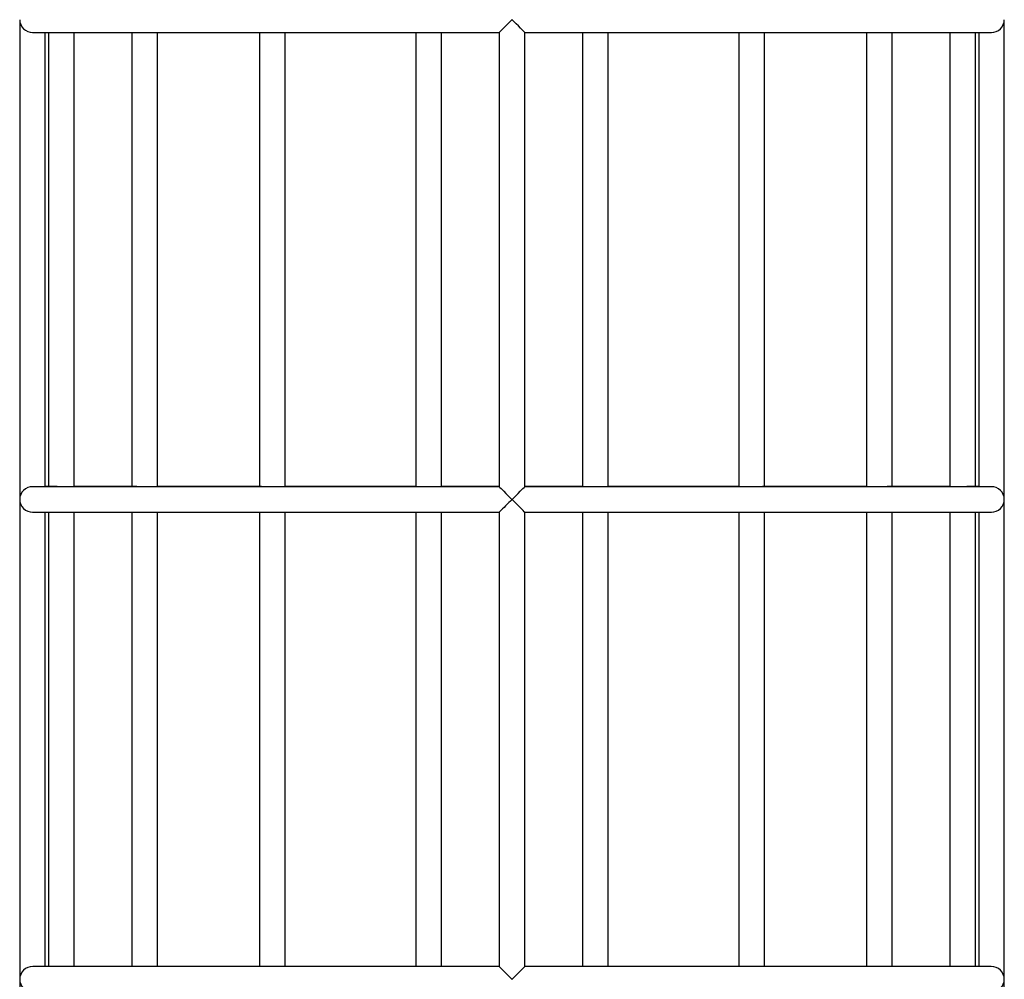
# Model space of a CAD drawing. Units: millimetres. Extents: x 10628 to 19780, y 7295 to 17138.
# Drawn here: x 15191 to 15807, y 11858 to 12458 of the extents above; entities that cross this region are included whole.
import ezdxf

# ---------------------------------------------------------------- set-up
doc = ezdxf.new("R2010")
doc.units = ezdxf.units.MM
doc.layers.add('Default', color=7, linetype='Continuous')

# ---------------------------------------------------------------- blocks, each defined once
blk = doc.blocks.new('SE5')
at = {"layer": 'Default', "color": 7, "linetype": 'Continuous'}
for p, q in [((15191.06, 12458.12), (15191.06, 12158.12)), ((15499.08, 12458.09), (15499.06, 12458.11)), ((15500.35, 12456.84), (15499.08, 12458.09)), ((15501.59, 12455.61), (15500.35, 12456.84)), ((15503.05, 12454.17), (15501.59, 12455.61)), ((15807.06, 12158.12), (15807.06, 12458.12)), ((15199.17, 12450.12), (15199.24, 12450.12)), ((15199.24, 12450.12), (15199.72, 12450.12)), ((15199.72, 12450.12), (15200.54, 12450.12)), ((15200.54, 12450.12), (15201.66, 12450.12)), ((15201.66, 12450.12), (15203.1, 12450.12)), ((15203.1, 12450.12), (15204.85, 12450.12)), ((15204.85, 12450.12), (15206.9, 12450.12)), ((15206.9, 12450.12), (15209.27, 12450.11)), ((15207.06, 12166.12), (15207.06, 12450.12)), ((15209.16, 12450.11), (15209.16, 12166.14)), ((15209.27, 12450.11), (15211.94, 12450.11)), ((15211.94, 12450.11), (15214.91, 12450.11)), ((15214.91, 12450.11), (15218.18, 12450.11)), ((15218.18, 12450.11), (15221.75, 12450.11)), ((15221.75, 12450.11), (15225.61, 12450.11)), ((15225.16, 12166.11), (15225.16, 12450.11)), ((15225.61, 12450.11), (15229.76, 12450.11)), ((15229.76, 12450.11), (15234.19, 12450.11)), ((15234.19, 12450.11), (15238.9, 12450.11)), ((15238.9, 12450.11), (15243.88, 12450.11)), ((15243.88, 12450.11), (15249.13, 12450.11)), ((15249.13, 12450.11), (15254.65, 12450.11)), ((15254.65, 12450.11), (15260.42, 12450.11)), ((15260.42, 12450.11), (15266.45, 12450.11)), ((15261.25, 12450.11), (15261.25, 12166.14)), ((15266.45, 12450.11), (15272.72, 12450.11)), ((15272.72, 12450.11), (15279.22, 12450.11)), ((15277.25, 12166.11), (15277.25, 12450.11)), ((15279.22, 12450.11), (15285.96, 12450.11)), ((15285.96, 12450.11), (15292.92, 12450.11)), ((15292.92, 12450.11), (15300.1, 12450.11)), ((15300.1, 12450.11), (15307.49, 12450.11)), ((15307.49, 12450.11), (15315.09, 12450.11)), ((15315.09, 12450.11), (15322.87, 12450.11)), ((15322.87, 12450.11), (15330.84, 12450.11)), ((15330.84, 12450.11), (15338.99, 12450.11)), ((15338.99, 12450.11), (15347.31, 12450.11)), ((15341.06, 12450.11), (15341.06, 12166.15)), ((15347.31, 12450.11), (15355.78, 12450.11)), ((15355.78, 12450.11), (15364.41, 12450.11)), ((15357.06, 12166.11), (15357.06, 12450.11)), ((15364.41, 12450.11), (15373.18, 12450.11)), ((15373.18, 12450.11), (15382.08, 12450.11)), ((15382.08, 12450.11), (15391.1, 12450.11)), ((15391.1, 12450.11), (15400.24, 12450.11)), ((15400.24, 12450.11), (15409.48, 12450.11)), ((15409.48, 12450.11), (15418.82, 12450.11)), ((15418.82, 12450.11), (15428.24, 12450.11)), ((15428.24, 12450.11), (15437.74, 12450.11)), ((15437.74, 12450.11), (15447.3, 12450.11)), ((15438.97, 12450.11), (15438.97, 12166.15)), ((15447.3, 12450.11), (15456.91, 12450.11)), ((15454.97, 12165.99), (15454.97, 12450.28)), ((15456.91, 12450.11), (15466.57, 12450.11)), ((15466.57, 12450.11), (15476.26, 12450.11)), ((15476.26, 12450.11), (15485.98, 12450.11)), ((15485.98, 12450.11), (15491.12, 12450.11)), ((15491.06, 12450.17), (15491.06, 12166.05)), ((15504.36, 12452.86), (15503.05, 12454.17)), ((15506, 12451.21), (15504.36, 12452.86)), ((15506.73, 12450.47), (15506, 12451.21)), ((15507.05, 12450.12), (15506.73, 12450.47)), ((15507.01, 12450.16), (15507.05, 12450.12)), ((15507.01, 12450.11), (15511.09, 12450.11)), ((15507.06, 12166.05), (15507.06, 12450.15)), ((15511.09, 12450.11), (15520.81, 12450.11)), ((15520.81, 12450.11), (15530.51, 12450.11)), ((15530.51, 12450.11), (15540.17, 12450.11)), ((15540.17, 12450.11), (15549.79, 12450.11)), ((15543.16, 12450.27), (15543.16, 12166.02)), ((15549.79, 12450.11), (15559.36, 12450.11)), ((15559.16, 12166), (15559.16, 12450.11)), ((15559.36, 12450.11), (15568.86, 12450.11)), ((15568.86, 12450.11), (15578.29, 12450.11)), ((15578.29, 12450.11), (15587.63, 12450.11)), ((15587.63, 12450.11), (15596.89, 12450.11)), ((15596.89, 12450.11), (15606.04, 12450.11)), ((15606.04, 12450.11), (15615.07, 12450.11)), ((15615.07, 12450.11), (15623.99, 12450.11)), ((15623.99, 12450.11), (15632.77, 12450.11)), ((15632.77, 12450.11), (15641.42, 12450.11)), ((15641.06, 12450.11), (15641.06, 12166.11)), ((15641.42, 12450.11), (15649.91, 12450.11)), ((15649.91, 12450.11), (15658.24, 12450.11)), ((15657.06, 12166.15), (15657.06, 12450.11)), ((15658.24, 12450.11), (15666.41, 12450.11)), ((15666.41, 12450.11), (15674.4, 12450.11)), ((15674.4, 12450.11), (15682.2, 12450.11)), ((15682.2, 12450.11), (15689.82, 12450.11)), ((15689.82, 12450.11), (15697.23, 12450.11)), ((15697.23, 12450.11), (15704.43, 12450.11)), ((15704.43, 12450.11), (15711.42, 12450.11)), ((15711.42, 12450.11), (15718.18, 12450.11)), ((15718.18, 12450.11), (15724.72, 12450.11)), ((15720.88, 12450.11), (15720.88, 12166.11)), ((15724.72, 12450.11), (15731.01, 12450.11)), ((15731.01, 12450.11), (15737.06, 12450.11)), ((15736.88, 12166.14), (15736.88, 12450.11)), ((15737.06, 12450.11), (15742.86, 12450.11)), ((15742.86, 12450.11), (15748.41, 12450.11)), ((15748.41, 12450.11), (15753.69, 12450.11)), ((15753.69, 12450.11), (15758.7, 12450.11)), ((15758.7, 12450.11), (15763.44, 12450.11)), ((15763.44, 12450.11), (15767.9, 12450.11)), ((15767.9, 12450.11), (15772.08, 12450.11)), ((15772.08, 12450.11), (15775.97, 12450.11)), ((15772.97, 12450.11), (15772.97, 12166.11)), ((15775.97, 12450.11), (15779.57, 12450.11)), ((15779.57, 12450.11), (15782.87, 12450.11)), ((15782.87, 12450.11), (15785.88, 12450.11)), ((15785.88, 12450.11), (15788.58, 12450.11)), ((15788.58, 12450.11), (15790.98, 12450.12)), ((15788.97, 12166.14), (15788.97, 12450.11)), ((15790.98, 12450.12), (15793.07, 12450.12)), ((15791.06, 12450.12), (15791.06, 12166.12)), ((15793.07, 12450.12), (15794.85, 12450.12)), ((15794.85, 12450.12), (15796.32, 12450.12)), ((15796.32, 12450.12), (15797.48, 12450.12)), ((15797.48, 12450.12), (15798.33, 12450.12)), ((15798.33, 12450.12), (15798.86, 12450.12)), ((15798.86, 12450.12), (15798.95, 12450.12)), ((15199.29, 12166.12), (15199.2, 12166.12)), ((15199.81, 12166.12), (15199.29, 12166.12)), ((15200.65, 12166.12), (15199.81, 12166.12)), ((15201.81, 12166.12), (15200.65, 12166.12)), ((15203.28, 12166.12), (15201.81, 12166.12)), ((15205.06, 12166.12), (15203.28, 12166.12)), ((15207.15, 12166.12), (15205.06, 12166.12)), ((15207.43, 12166.14), (15207.06, 12166.14)), ((15209.55, 12166.11), (15207.15, 12166.12)), ((15209.87, 12166.14), (15207.43, 12166.14)), ((15212.25, 12166.11), (15209.55, 12166.11)), ((15212.61, 12166.14), (15209.87, 12166.14)), ((15215.26, 12166.11), (15212.25, 12166.11)), ((15214.57, 12166.14), (15212.61, 12166.14)), ((15218.56, 12166.11), (15215.26, 12166.11)), ((15222.16, 12166.11), (15218.56, 12166.11)), ((15226.05, 12166.11), (15222.16, 12166.11)), ((15225.57, 12166.14), (15225.16, 12166.14)), ((15229.72, 12166.14), (15225.57, 12166.14)), ((15230.23, 12166.11), (15226.05, 12166.11)), ((15234.14, 12166.14), (15229.72, 12166.14)), ((15234.69, 12166.11), (15230.23, 12166.11)), ((15238.85, 12166.14), (15234.14, 12166.14)), ((15239.43, 12166.11), (15234.69, 12166.11)), ((15243.83, 12166.14), (15238.85, 12166.14)), ((15244.44, 12166.11), (15239.43, 12166.11)), ((15249.08, 12166.14), (15243.83, 12166.14)), ((15249.72, 12166.11), (15244.44, 12166.11)), ((15254.59, 12166.14), (15249.08, 12166.14)), ((15255.27, 12166.11), (15249.72, 12166.11)), ((15260.37, 12166.14), (15254.59, 12166.14)), ((15261.07, 12166.11), (15255.27, 12166.11)), ((15264.26, 12166.14), (15260.37, 12166.14)), ((15267.12, 12166.11), (15261.07, 12166.11)), ((15273.41, 12166.11), (15267.12, 12166.11)), ((15279.94, 12166.11), (15273.41, 12166.11)), ((15277.56, 12166.14), (15277.25, 12166.14)), ((15284.24, 12166.14), (15277.56, 12166.14)), ((15286.71, 12166.11), (15279.94, 12166.11)), ((15291.14, 12166.14), (15284.24, 12166.14)), ((15293.7, 12166.11), (15286.71, 12166.11)), ((15298.27, 12166.14), (15291.14, 12166.14)), ((15300.9, 12166.11), (15293.7, 12166.11)), ((15305.61, 12166.14), (15298.27, 12166.14)), ((15308.31, 12166.11), (15300.9, 12166.11)), ((15313.15, 12166.15), (15305.61, 12166.14)), ((15315.92, 12166.11), (15308.31, 12166.11)), ((15320.89, 12166.15), (15313.15, 12166.15)), ((15323.73, 12166.11), (15315.92, 12166.11)), ((15328.81, 12166.15), (15320.89, 12166.15)), ((15331.72, 12166.11), (15323.73, 12166.11)), ((15336.91, 12166.15), (15328.81, 12166.15)), ((15339.89, 12166.11), (15331.72, 12166.11)), ((15342.26, 12166.15), (15336.91, 12166.15)), ((15348.22, 12166.11), (15339.89, 12166.11)), ((15356.71, 12166.11), (15348.22, 12166.11)), ((15365.35, 12166.11), (15356.71, 12166.11)), ((15360.11, 12166.15), (15357.06, 12166.15)), ((15368.81, 12166.15), (15360.11, 12166.15)), ((15374.14, 12166.11), (15365.35, 12166.11)), ((15377.65, 12166.15), (15368.81, 12166.15)), ((15383.05, 12166.11), (15374.14, 12166.11)), ((15386.61, 12166.15), (15377.65, 12166.15)), ((15392.09, 12166.11), (15383.05, 12166.11)), ((15395.7, 12166.15), (15386.61, 12166.15)), ((15401.24, 12166.11), (15392.09, 12166.11)), ((15404.89, 12166.15), (15395.7, 12166.15)), ((15410.49, 12166.11), (15401.24, 12166.11)), ((15414.18, 12166.15), (15404.89, 12166.15)), ((15419.84, 12166.11), (15410.49, 12166.11)), ((15423.56, 12166.15), (15414.18, 12166.15)), ((15429.27, 12166.11), (15419.84, 12166.11)), ((15433.02, 12166.15), (15423.56, 12166.15)), ((15438.77, 12166.11), (15429.27, 12166.11)), ((15439.18, 12166.15), (15433.02, 12166.15)), ((15448.34, 12166.11), (15438.77, 12166.11)), ((15457.96, 12166.11), (15448.34, 12166.11)), ((15459.43, 12166.15), (15454.82, 12166.15)), ((15467.62, 12166.11), (15457.96, 12166.11)), ((15469.1, 12166.15), (15459.43, 12166.15)), ((15477.32, 12166.11), (15467.62, 12166.11)), ((15478.8, 12166.15), (15469.1, 12166.15)), ((15487.04, 12166.11), (15477.32, 12166.11)), ((15488.52, 12166.15), (15478.8, 12166.15)), ((15491.13, 12166.11), (15487.04, 12166.11)), ((15491.06, 12166.15), (15488.52, 12166.15)), ((15491.08, 12166.08), (15491.43, 12165.7)), ((15491.12, 12166.05), (15491.08, 12166.08)), ((15506.69, 12165.7), (15507.04, 12166.08)), ((15511.28, 12166.11), (15507, 12166.11)), ((15507.04, 12166.08), (15507.01, 12166.05)), ((15507.99, 12166.15), (15507.06, 12166.15)), ((15517.71, 12166.15), (15507.99, 12166.15)), ((15521, 12166.11), (15511.28, 12166.11)), ((15527.42, 12166.15), (15517.71, 12166.15)), ((15530.69, 12166.11), (15521, 12166.11)), ((15537.09, 12166.15), (15527.42, 12166.15)), ((15540.36, 12166.11), (15530.69, 12166.11)), ((15543.32, 12166.15), (15537.09, 12166.15)), ((15549.98, 12166.11), (15540.36, 12166.11)), ((15559.54, 12166.11), (15549.98, 12166.11)), ((15563.53, 12166.15), (15558.95, 12166.15)), ((15569.04, 12166.11), (15559.54, 12166.11)), ((15573, 12166.15), (15563.53, 12166.15)), ((15578.47, 12166.11), (15569.04, 12166.11)), ((15582.39, 12166.15), (15573, 12166.15)), ((15587.81, 12166.11), (15578.47, 12166.11)), ((15591.7, 12166.15), (15582.39, 12166.15)), ((15597.07, 12166.11), (15587.81, 12166.11)), ((15600.91, 12166.15), (15591.7, 12166.15)), ((15606.21, 12166.11), (15597.07, 12166.11)), ((15610.01, 12166.15), (15600.91, 12166.15)), ((15615.25, 12166.11), (15606.21, 12166.11)), ((15619, 12166.15), (15610.01, 12166.15)), ((15624.16, 12166.11), (15615.25, 12166.11)), ((15627.85, 12166.15), (15619, 12166.15)), ((15632.94, 12166.11), (15624.16, 12166.11)), ((15636.58, 12166.15), (15627.85, 12166.15)), ((15641.58, 12166.11), (15632.94, 12166.11)), ((15641.06, 12166.15), (15636.58, 12166.15)), ((15650.07, 12166.11), (15641.58, 12166.11)), ((15658.4, 12166.11), (15650.07, 12166.11)), ((15659.85, 12166.15), (15655.87, 12166.15)), ((15666.57, 12166.11), (15658.4, 12166.11)), ((15667.98, 12166.15), (15659.85, 12166.15)), ((15674.55, 12166.11), (15666.57, 12166.11)), ((15675.94, 12166.15), (15667.98, 12166.15)), ((15682.35, 12166.11), (15674.55, 12166.11)), ((15683.71, 12166.15), (15675.94, 12166.15)), ((15689.96, 12166.11), (15682.35, 12166.11)), ((15691.28, 12166.14), (15683.71, 12166.15)), ((15697.37, 12166.11), (15689.96, 12166.11)), ((15698.65, 12166.14), (15691.28, 12166.14)), ((15704.57, 12166.11), (15697.37, 12166.11)), ((15705.81, 12166.14), (15698.65, 12166.14)), ((15711.55, 12166.11), (15704.57, 12166.11)), ((15712.76, 12166.14), (15705.81, 12166.14)), ((15718.31, 12166.11), (15711.55, 12166.11)), ((15719.48, 12166.14), (15712.76, 12166.14)), ((15724.84, 12166.11), (15718.31, 12166.11)), ((15720.88, 12166.14), (15719.48, 12166.14)), ((15731.13, 12166.11), (15724.84, 12166.11)), ((15737.18, 12166.11), (15731.13, 12166.11)), ((15733.46, 12166.12), (15733.41, 12166.11)), ((15733.87, 12166.09), (15733.46, 12166.12)), ((15736.78, 12166.14), (15733.87, 12166.14)), ((15742.59, 12166.14), (15736.78, 12166.14)), ((15742.97, 12166.11), (15737.18, 12166.11)), ((15748.15, 12166.14), (15742.59, 12166.14)), ((15748.51, 12166.11), (15742.97, 12166.11)), ((15753.44, 12166.14), (15748.15, 12166.14)), ((15753.79, 12166.11), (15748.51, 12166.11)), ((15758.47, 12166.14), (15753.44, 12166.14)), ((15758.79, 12166.11), (15753.79, 12166.11)), ((15763.22, 12166.14), (15758.47, 12166.14)), ((15763.53, 12166.11), (15758.79, 12166.11)), ((15767.69, 12166.14), (15763.22, 12166.14)), ((15767.98, 12166.11), (15763.53, 12166.11)), ((15771.89, 12166.14), (15767.69, 12166.14)), ((15772.16, 12166.11), (15767.98, 12166.11)), ((15772.97, 12166.14), (15771.89, 12166.14)), ((15776.04, 12166.11), (15772.16, 12166.11)), ((15779.63, 12166.11), (15776.04, 12166.11)), ((15782.93, 12166.11), (15779.63, 12166.11)), ((15785.93, 12166.11), (15782.93, 12166.11)), ((15783.03, 12166.12), (15783.02, 12166.11)), ((15783.55, 12166.08), (15783.03, 12166.12)), ((15784.75, 12166.14), (15783.55, 12166.14)), ((15787.57, 12166.14), (15784.75, 12166.14)), ((15788.63, 12166.11), (15785.93, 12166.11)), ((15790.08, 12166.14), (15787.57, 12166.14)), ((15791.02, 12166.12), (15788.63, 12166.11)), ((15791.06, 12166.14), (15790.08, 12166.14)), ((15793.1, 12166.12), (15791.02, 12166.12)), ((15794.88, 12166.12), (15793.1, 12166.12)), ((15796.34, 12166.12), (15794.88, 12166.12)), ((15797.49, 12166.12), (15796.34, 12166.12)), ((15798.32, 12166.12), (15797.49, 12166.12)), ((15798.81, 12166.12), (15798.32, 12166.12)), ((15798.93, 12166.12), (15798.81, 12166.12)), ((15491.43, 12165.7), (15492.2, 12164.92)), ((15492.2, 12164.92), (15493.9, 12163.22)), ((15493.9, 12163.22), (15495.25, 12161.87)), ((15495.25, 12161.87), (15496.74, 12160.4)), ((15496.74, 12160.4), (15499.05, 12158.12)), ((15499.08, 12158.12), (15501.39, 12160.4)), ((15501.39, 12160.4), (15502.84, 12161.84)), ((15502.84, 12161.84), (15504.23, 12163.22)), ((15504.23, 12163.22), (15505.93, 12164.92)), ((15505.93, 12164.92), (15506.69, 12165.7)), ((15191.06, 12158.12), (15191.06, 11858.12)), ((15499.05, 12158.12), (15499.06, 12158.11)), ((15499.06, 12158.11), (15499.08, 12158.12)), ((15499.08, 12158.09), (15499.06, 12158.11)), ((15500.35, 12156.84), (15499.08, 12158.09)), ((15501.59, 12155.61), (15500.35, 12156.84)), ((15503.05, 12154.17), (15501.59, 12155.61)), ((15504.36, 12152.86), (15503.05, 12154.17)), ((15807.06, 11858.12), (15807.06, 12158.12)), ((15199.17, 12150.12), (15199.24, 12150.12)), ((15199.24, 12150.12), (15199.72, 12150.12)), ((15199.72, 12150.12), (15200.54, 12150.12)), ((15200.54, 12150.12), (15201.66, 12150.12)), ((15201.66, 12150.12), (15203.1, 12150.12)), ((15203.1, 12150.12), (15204.85, 12150.12)), ((15204.85, 12150.12), (15206.9, 12150.12)), ((15206.9, 12150.12), (15209.27, 12150.11)), ((15207.06, 11866.12), (15207.06, 12150.12)), ((15209.16, 12150.11), (15209.16, 11866.14)), ((15209.27, 12150.11), (15211.94, 12150.11)), ((15211.94, 12150.11), (15214.91, 12150.11)), ((15214.91, 12150.11), (15218.18, 12150.11)), ((15218.18, 12150.11), (15221.75, 12150.11)), ((15221.75, 12150.11), (15225.61, 12150.11)), ((15225.16, 11866.11), (15225.16, 12150.11)), ((15225.61, 12150.11), (15229.76, 12150.11)), ((15229.76, 12150.11), (15234.19, 12150.11)), ((15234.19, 12150.11), (15238.9, 12150.11)), ((15238.9, 12150.11), (15243.88, 12150.11)), ((15243.88, 12150.11), (15249.13, 12150.11)), ((15249.13, 12150.11), (15254.65, 12150.11)), ((15254.65, 12150.11), (15260.42, 12150.11)), ((15260.42, 12150.11), (15266.45, 12150.11)), ((15261.25, 12150.11), (15261.25, 11866.14)), ((15266.45, 12150.11), (15272.72, 12150.11)), ((15272.72, 12150.11), (15279.22, 12150.11)), ((15277.25, 11866.11), (15277.25, 12150.11)), ((15279.22, 12150.11), (15285.96, 12150.11)), ((15285.96, 12150.11), (15292.92, 12150.11)), ((15292.92, 12150.11), (15300.1, 12150.11)), ((15300.1, 12150.11), (15307.49, 12150.11)), ((15307.49, 12150.11), (15315.09, 12150.11)), ((15315.09, 12150.11), (15322.87, 12150.11)), ((15322.87, 12150.11), (15330.84, 12150.11)), ((15330.84, 12150.11), (15338.99, 12150.11)), ((15338.99, 12150.11), (15347.31, 12150.11)), ((15341.06, 12150.11), (15341.06, 11866.15)), ((15347.31, 12150.11), (15355.78, 12150.11)), ((15355.78, 12150.11), (15364.41, 12150.11)), ((15357.06, 11866.11), (15357.06, 12150.11)), ((15364.41, 12150.11), (15373.18, 12150.11)), ((15373.18, 12150.11), (15382.08, 12150.11)), ((15382.08, 12150.11), (15391.1, 12150.11)), ((15391.1, 12150.11), (15400.24, 12150.11)), ((15400.24, 12150.11), (15409.48, 12150.11)), ((15409.48, 12150.11), (15418.82, 12150.11)), ((15418.82, 12150.11), (15428.24, 12150.11)), ((15428.24, 12150.11), (15437.74, 12150.11)), ((15437.74, 12150.11), (15447.3, 12150.11)), ((15438.97, 12150.11), (15438.97, 11866.15)), ((15447.3, 12150.11), (15456.91, 12150.11)), ((15454.97, 11865.99), (15454.97, 12150.28)), ((15456.91, 12150.11), (15466.57, 12150.11)), ((15466.57, 12150.11), (15476.26, 12150.11)), ((15476.26, 12150.11), (15485.98, 12150.11)), ((15485.98, 12150.11), (15491.12, 12150.11)), ((15491.06, 12150.17), (15491.06, 11866.05)), ((15506, 12151.22), (15504.36, 12152.86)), ((15506.73, 12150.47), (15506, 12151.22)), ((15507.05, 12150.12), (15506.73, 12150.47)), ((15507.01, 12150.16), (15507.05, 12150.12)), ((15507.01, 12150.11), (15511.09, 12150.11)), ((15507.06, 11866.05), (15507.06, 12150.15)), ((15511.09, 12150.11), (15520.81, 12150.11)), ((15520.81, 12150.11), (15530.51, 12150.11)), ((15530.51, 12150.11), (15540.17, 12150.11)), ((15540.17, 12150.11), (15549.79, 12150.11)), ((15543.16, 12150.27), (15543.16, 11866.02)), ((15549.79, 12150.11), (15559.36, 12150.11)), ((15559.16, 11866), (15559.16, 12150.11)), ((15559.36, 12150.11), (15568.86, 12150.11)), ((15568.86, 12150.11), (15578.29, 12150.11)), ((15578.29, 12150.11), (15587.63, 12150.11)), ((15587.63, 12150.11), (15596.89, 12150.11)), ((15596.89, 12150.11), (15606.04, 12150.11)), ((15606.04, 12150.11), (15615.07, 12150.11)), ((15615.07, 12150.11), (15623.99, 12150.11)), ((15623.99, 12150.11), (15632.77, 12150.11)), ((15632.77, 12150.11), (15641.42, 12150.11)), ((15641.06, 12150.11), (15641.06, 11866.11)), ((15641.42, 12150.11), (15649.91, 12150.11)), ((15649.91, 12150.11), (15658.24, 12150.11)), ((15657.06, 11866.15), (15657.06, 12150.11)), ((15658.24, 12150.11), (15666.41, 12150.11)), ((15666.41, 12150.11), (15674.4, 12150.11)), ((15674.4, 12150.11), (15682.2, 12150.11)), ((15682.2, 12150.11), (15689.82, 12150.11)), ((15689.82, 12150.11), (15697.23, 12150.11)), ((15697.23, 12150.11), (15704.43, 12150.11)), ((15704.43, 12150.11), (15711.42, 12150.11)), ((15711.42, 12150.11), (15718.18, 12150.11)), ((15718.18, 12150.11), (15724.72, 12150.11)), ((15720.88, 12150.11), (15720.88, 11866.11)), ((15724.72, 12150.11), (15731.01, 12150.11)), ((15731.01, 12150.11), (15737.06, 12150.11)), ((15736.88, 11866.14), (15736.88, 12150.11)), ((15737.06, 12150.11), (15742.86, 12150.11)), ((15742.86, 12150.11), (15748.41, 12150.11)), ((15748.41, 12150.11), (15753.69, 12150.11)), ((15753.69, 12150.11), (15758.7, 12150.11)), ((15758.7, 12150.11), (15763.44, 12150.11)), ((15763.44, 12150.11), (15767.9, 12150.11)), ((15767.9, 12150.11), (15772.08, 12150.11)), ((15772.08, 12150.11), (15775.97, 12150.11)), ((15772.97, 12150.11), (15772.97, 11866.11)), ((15775.97, 12150.11), (15779.57, 12150.11)), ((15779.57, 12150.11), (15782.87, 12150.11)), ((15782.87, 12150.11), (15785.88, 12150.11)), ((15785.88, 12150.11), (15788.58, 12150.11)), ((15788.58, 12150.11), (15790.98, 12150.12)), ((15788.97, 11866.14), (15788.97, 12150.11)), ((15790.98, 12150.12), (15793.07, 12150.12)), ((15791.06, 12150.12), (15791.06, 11866.12)), ((15793.07, 12150.12), (15794.85, 12150.12)), ((15794.85, 12150.12), (15796.32, 12150.12)), ((15796.32, 12150.12), (15797.48, 12150.12)), ((15797.48, 12150.12), (15798.33, 12150.12)), ((15798.33, 12150.12), (15798.86, 12150.12)), ((15798.86, 12150.12), (15798.95, 12150.12)), ((15199.29, 11866.12), (15199.2, 11866.12)), ((15199.81, 11866.12), (15199.29, 11866.12)), ((15200.65, 11866.12), (15199.81, 11866.12)), ((15201.81, 11866.12), (15200.65, 11866.12)), ((15203.28, 11866.12), (15201.81, 11866.12)), ((15205.06, 11866.12), (15203.28, 11866.12)), ((15207.15, 11866.12), (15205.06, 11866.12)), ((15207.43, 11866.14), (15207.06, 11866.14)), ((15209.55, 11866.11), (15207.15, 11866.12)), ((15209.87, 11866.14), (15207.43, 11866.14)), ((15212.25, 11866.11), (15209.55, 11866.11)), ((15212.61, 11866.14), (15209.87, 11866.14)), ((15215.26, 11866.11), (15212.25, 11866.11)), ((15214.57, 11866.14), (15212.61, 11866.14)), ((15218.56, 11866.11), (15215.26, 11866.11)), ((15222.16, 11866.11), (15218.56, 11866.11)), ((15226.05, 11866.11), (15222.16, 11866.11)), ((15225.57, 11866.14), (15225.16, 11866.14)), ((15229.72, 11866.14), (15225.57, 11866.14)), ((15230.23, 11866.11), (15226.05, 11866.11)), ((15234.14, 11866.14), (15229.72, 11866.14)), ((15234.69, 11866.11), (15230.23, 11866.11)), ((15238.85, 11866.14), (15234.14, 11866.14)), ((15239.43, 11866.11), (15234.69, 11866.11)), ((15243.83, 11866.14), (15238.85, 11866.14)), ((15244.44, 11866.11), (15239.43, 11866.11)), ((15249.08, 11866.14), (15243.83, 11866.14)), ((15249.72, 11866.11), (15244.44, 11866.11)), ((15254.59, 11866.14), (15249.08, 11866.14)), ((15255.27, 11866.11), (15249.72, 11866.11)), ((15260.37, 11866.14), (15254.59, 11866.14)), ((15261.07, 11866.11), (15255.27, 11866.11)), ((15264.26, 11866.14), (15260.37, 11866.14)), ((15267.12, 11866.11), (15261.07, 11866.11)), ((15273.41, 11866.11), (15267.12, 11866.11)), ((15279.94, 11866.11), (15273.41, 11866.11)), ((15277.56, 11866.14), (15277.25, 11866.14)), ((15284.24, 11866.14), (15277.56, 11866.14)), ((15286.71, 11866.11), (15279.94, 11866.11)), ((15291.14, 11866.14), (15284.24, 11866.14)), ((15293.7, 11866.11), (15286.71, 11866.11)), ((15298.27, 11866.14), (15291.14, 11866.14)), ((15300.9, 11866.11), (15293.7, 11866.11)), ((15305.61, 11866.14), (15298.27, 11866.14)), ((15308.31, 11866.11), (15300.9, 11866.11)), ((15313.15, 11866.15), (15305.61, 11866.14)), ((15315.92, 11866.11), (15308.31, 11866.11)), ((15320.89, 11866.15), (15313.15, 11866.15)), ((15323.73, 11866.11), (15315.92, 11866.11)), ((15328.81, 11866.15), (15320.89, 11866.15)), ((15331.72, 11866.11), (15323.73, 11866.11)), ((15336.91, 11866.15), (15328.81, 11866.15)), ((15339.89, 11866.11), (15331.72, 11866.11)), ((15342.26, 11866.15), (15336.91, 11866.15)), ((15348.22, 11866.11), (15339.89, 11866.11)), ((15356.71, 11866.11), (15348.22, 11866.11)), ((15365.35, 11866.11), (15356.71, 11866.11)), ((15360.11, 11866.15), (15357.06, 11866.15)), ((15368.81, 11866.15), (15360.11, 11866.15)), ((15374.14, 11866.11), (15365.35, 11866.11)), ((15377.65, 11866.15), (15368.81, 11866.15)), ((15383.05, 11866.11), (15374.14, 11866.11)), ((15386.61, 11866.15), (15377.65, 11866.15)), ((15392.09, 11866.11), (15383.05, 11866.11)), ((15395.7, 11866.15), (15386.61, 11866.15)), ((15401.24, 11866.11), (15392.09, 11866.11)), ((15404.89, 11866.15), (15395.7, 11866.15)), ((15410.49, 11866.11), (15401.24, 11866.11)), ((15414.18, 11866.15), (15404.89, 11866.15)), ((15419.84, 11866.11), (15410.49, 11866.11)), ((15423.56, 11866.15), (15414.18, 11866.15)), ((15429.27, 11866.11), (15419.84, 11866.11)), ((15433.02, 11866.15), (15423.56, 11866.15)), ((15438.77, 11866.11), (15429.27, 11866.11)), ((15439.18, 11866.15), (15433.02, 11866.15)), ((15448.34, 11866.11), (15438.77, 11866.11)), ((15457.96, 11866.11), (15448.34, 11866.11)), ((15459.43, 11866.15), (15454.82, 11866.15)), ((15467.62, 11866.11), (15457.96, 11866.11)), ((15469.1, 11866.15), (15459.43, 11866.15)), ((15477.32, 11866.11), (15467.62, 11866.11)), ((15478.8, 11866.15), (15469.1, 11866.15)), ((15487.04, 11866.11), (15477.32, 11866.11)), ((15488.52, 11866.15), (15478.8, 11866.15)), ((15491.13, 11866.11), (15487.04, 11866.11)), ((15491.06, 11866.15), (15488.52, 11866.15)), ((15491.08, 11866.08), (15491.43, 11865.7)), ((15491.12, 11866.05), (15491.08, 11866.08)), ((15491.43, 11865.7), (15492.2, 11864.92)), ((15492.2, 11864.92), (15493.9, 11863.22)), ((15504.23, 11863.22), (15505.93, 11864.92)), ((15505.93, 11864.92), (15506.69, 11865.7)), ((15506.69, 11865.7), (15507.04, 11866.08)), ((15511.28, 11866.11), (15507, 11866.11)), ((15507.04, 11866.08), (15507.01, 11866.05)), ((15507.99, 11866.15), (15507.06, 11866.15)), ((15517.71, 11866.15), (15507.99, 11866.15)), ((15521, 11866.11), (15511.28, 11866.11)), ((15527.42, 11866.15), (15517.71, 11866.15)), ((15530.69, 11866.11), (15521, 11866.11)), ((15537.09, 11866.15), (15527.42, 11866.15)), ((15540.36, 11866.11), (15530.69, 11866.11)), ((15543.32, 11866.15), (15537.09, 11866.15)), ((15549.98, 11866.11), (15540.36, 11866.11)), ((15559.54, 11866.11), (15549.98, 11866.11)), ((15563.53, 11866.15), (15558.95, 11866.15)), ((15569.04, 11866.11), (15559.54, 11866.11)), ((15573, 11866.15), (15563.53, 11866.15)), ((15578.47, 11866.11), (15569.04, 11866.11)), ((15582.39, 11866.15), (15573, 11866.15)), ((15587.81, 11866.11), (15578.47, 11866.11)), ((15591.7, 11866.15), (15582.39, 11866.15)), ((15597.07, 11866.11), (15587.81, 11866.11)), ((15600.91, 11866.15), (15591.7, 11866.15)), ((15606.21, 11866.11), (15597.07, 11866.11)), ((15610.01, 11866.15), (15600.91, 11866.15)), ((15615.25, 11866.11), (15606.21, 11866.11)), ((15619, 11866.15), (15610.01, 11866.15)), ((15624.16, 11866.11), (15615.25, 11866.11)), ((15627.85, 11866.15), (15619, 11866.15)), ((15632.94, 11866.11), (15624.16, 11866.11)), ((15636.58, 11866.15), (15627.85, 11866.15)), ((15641.58, 11866.11), (15632.94, 11866.11)), ((15641.06, 11866.15), (15636.58, 11866.15)), ((15650.07, 11866.11), (15641.58, 11866.11)), ((15658.4, 11866.11), (15650.07, 11866.11)), ((15659.85, 11866.15), (15655.87, 11866.15)), ((15666.57, 11866.11), (15658.4, 11866.11)), ((15667.98, 11866.15), (15659.85, 11866.15)), ((15674.55, 11866.11), (15666.57, 11866.11)), ((15675.94, 11866.15), (15667.98, 11866.15)), ((15682.35, 11866.11), (15674.55, 11866.11)), ((15683.71, 11866.15), (15675.94, 11866.15)), ((15689.96, 11866.11), (15682.35, 11866.11)), ((15691.28, 11866.14), (15683.71, 11866.15)), ((15697.37, 11866.11), (15689.96, 11866.11)), ((15698.65, 11866.14), (15691.28, 11866.14)), ((15704.57, 11866.11), (15697.37, 11866.11)), ((15705.81, 11866.14), (15698.65, 11866.14)), ((15711.55, 11866.11), (15704.57, 11866.11)), ((15712.76, 11866.14), (15705.81, 11866.14)), ((15718.31, 11866.11), (15711.55, 11866.11)), ((15719.48, 11866.14), (15712.76, 11866.14)), ((15724.84, 11866.11), (15718.31, 11866.11)), ((15720.88, 11866.14), (15719.48, 11866.14)), ((15731.13, 11866.11), (15724.84, 11866.11)), ((15737.18, 11866.11), (15731.13, 11866.11)), ((15733.46, 11866.12), (15733.41, 11866.11)), ((15733.87, 11866.09), (15733.46, 11866.12)), ((15736.78, 11866.14), (15733.87, 11866.14)), ((15742.59, 11866.14), (15736.78, 11866.14)), ((15742.97, 11866.11), (15737.18, 11866.11)), ((15748.15, 11866.14), (15742.59, 11866.14)), ((15748.51, 11866.11), (15742.97, 11866.11)), ((15753.44, 11866.14), (15748.15, 11866.14)), ((15753.79, 11866.11), (15748.51, 11866.11)), ((15758.47, 11866.14), (15753.44, 11866.14)), ((15758.79, 11866.11), (15753.79, 11866.11)), ((15763.22, 11866.14), (15758.47, 11866.14)), ((15763.53, 11866.11), (15758.79, 11866.11)), ((15767.69, 11866.14), (15763.22, 11866.14)), ((15767.98, 11866.11), (15763.53, 11866.11)), ((15771.89, 11866.14), (15767.69, 11866.14)), ((15772.16, 11866.11), (15767.98, 11866.11)), ((15772.97, 11866.14), (15771.89, 11866.14)), ((15776.04, 11866.11), (15772.16, 11866.11)), ((15779.63, 11866.11), (15776.04, 11866.11)), ((15782.93, 11866.11), (15779.63, 11866.11)), ((15785.93, 11866.11), (15782.93, 11866.11)), ((15783.03, 11866.12), (15783.02, 11866.11)), ((15783.55, 11866.08), (15783.03, 11866.12)), ((15784.75, 11866.14), (15783.55, 11866.14)), ((15787.57, 11866.14), (15784.75, 11866.14)), ((15788.63, 11866.11), (15785.93, 11866.11)), ((15790.08, 11866.14), (15787.57, 11866.14)), ((15791.02, 11866.12), (15788.63, 11866.11)), ((15791.06, 11866.14), (15790.08, 11866.14)), ((15793.1, 11866.12), (15791.02, 11866.12)), ((15794.88, 11866.12), (15793.1, 11866.12)), ((15796.34, 11866.12), (15794.88, 11866.12)), ((15797.49, 11866.12), (15796.34, 11866.12)), ((15798.32, 11866.12), (15797.49, 11866.12)), ((15798.81, 11866.12), (15798.32, 11866.12)), ((15798.93, 11866.12), (15798.81, 11866.12)), ((15191.06, 11858.12), (15191.06, 11558.12)), ((15493.9, 11863.22), (15495.25, 11861.87)), ((15495.25, 11861.87), (15496.74, 11860.4)), ((15496.74, 11860.4), (15499.05, 11858.12)), ((15499.05, 11858.12), (15499.06, 11858.11)), ((15499.06, 11858.11), (15499.08, 11858.12)), ((15499.08, 11858.09), (15499.06, 11858.11)), ((15499.08, 11858.12), (15501.39, 11860.4)), ((15501.39, 11860.4), (15502.84, 11861.84)), ((15502.84, 11861.84), (15504.23, 11863.22)), ((15807.06, 11558.12), (15807.06, 11858.12))]:
    blk.add_line(p, q, dxfattribs=at)
for centre, radius, start, end in [((15199.01, 12458.13), 7.95, 180.06134, 271.10965), ((15739.46, 12209.79), 345.62, 134.07254, 135.93477), ((15799.11, 12458.13), 7.95, 268.82767, 359.94125), ((15198.99, 12158.14), 7.92, 88.45681, 180.16563), ((15799.14, 12158.14), 7.92, 359.83697, 91.5561), ((15199.01, 12158.13), 7.95, 180.06161, 271.10982), ((15738.98, 11910.28), 344.93, 134.07068, 135.93663), ((15799.11, 12158.13), 7.95, 268.82841, 359.94052), ((15198.99, 11858.14), 7.92, 88.45655, 180.16545), ((15799.14, 11858.14), 7.92, 359.83715, 91.55635), ((15199.01, 11858.13), 7.95, 180.06161, 271.10982), ((15799.11, 11858.13), 7.95, 268.82841, 359.94052)]:
    blk.add_arc(centre, radius, start, end, dxfattribs=at)
blk = doc.blocks.new('SE4')
at = {"layer": 'Default'}
blk.add_blockref('SE5', (0, 0), dxfattribs=at)
blk = doc.blocks.new('SE3')
blk.add_blockref('SE4', (0, 0))
blk = doc.blocks.new('SE2')
at = {"layer": 'Default'}
blk.add_blockref('SE3', (0, 0), dxfattribs=at)
blk = doc.blocks.new('SE1')
blk.add_blockref('SE2', (0, 0))
blk = doc.blocks.new('SE')
at = {"layer": 'Default'}
blk.add_blockref('SE1', (0, 0), dxfattribs=at)

msp = doc.modelspace()

# ---------------------------------------------------------------- block references
msp.add_blockref('SE', (0, 0))

doc.saveas('drawing.dxf')
